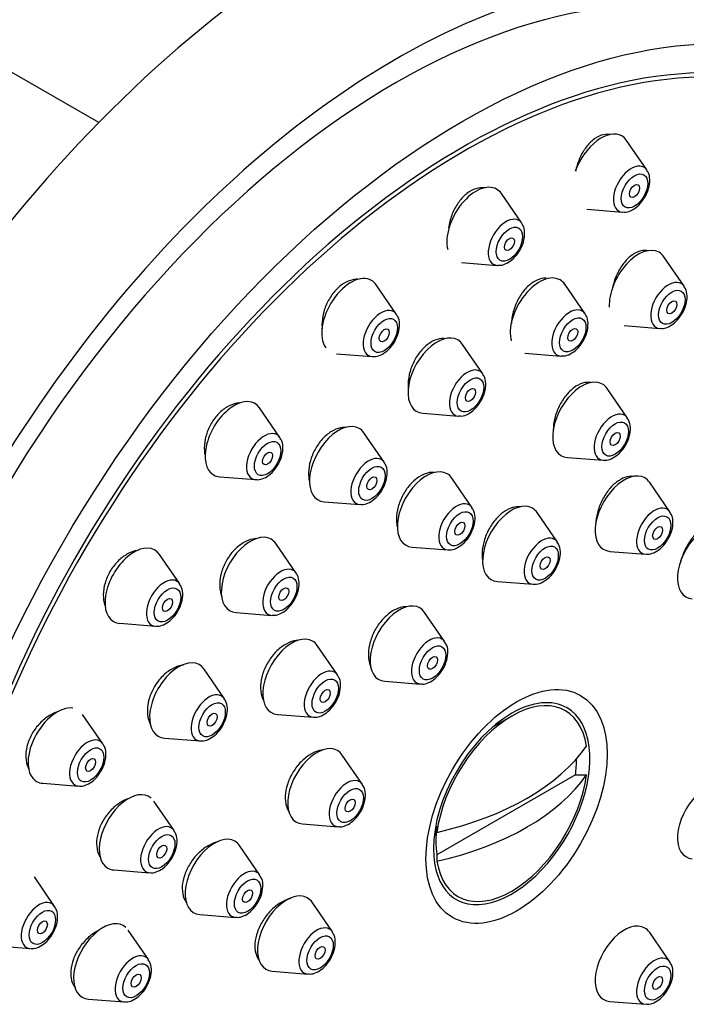
# Model space of a CAD drawing. Units: millimetres. Extents: x 0 to 1454, y 0 to 2754.
# Drawn here: x 1076 to 1104, y 938 to 980 of the extents above; entities that cross this region are included whole.
import ezdxf
from ezdxf import colors
from ezdxf.entities.mleader import LeaderData, LeaderLine
from ezdxf.math import Vec2, Vec3

# ---------------------------------------------------------------- set-up
doc = ezdxf.new("R2010")
doc.units = ezdxf.units.MM
doc.layers.add('DV6_Défaut', color=7, linetype='Continuous')
doc.layers.add('Défaut', color=7, linetype='Continuous')

# ---------------------------------------------------------------- blocks, each defined once
blk = doc.blocks.new('_DOT')
at = {"color": 0}
blk.add_line((0, 0), (-1, 0), dxfattribs=at)
at = {"color": 0, "const_width": 0.333}
blk.add_lwpolyline([(-0.1665, 0, 1), (0.1665, 0, 1)], format="xyb", close=True, dxfattribs=at)
blk = doc.blocks.new('SE5')
at = {"layer": 'DV6_Défaut', "color": 7, "linetype": 'Continuous'}
for p, q in [((1079.204, 975.62), (1072.782, 979.327)), ((1102.45, 973.614), (1101.589, 974.865)), ((1097.142, 971.357), (1096.282, 972.607)), ((1099.902, 971.942), (1101.415, 971.822)), ((1094.594, 969.685), (1096.108, 969.565)), ((1104.031, 968.68), (1103.17, 969.93)), ((1091.835, 967.486), (1090.974, 968.736)), ((1099.831, 967.509), (1098.97, 968.76)), ((1101.483, 967.008), (1102.996, 966.888)), ((1095.493, 964.961), (1094.633, 966.211)), ((1089.287, 965.814), (1090.8, 965.694)), ((1097.283, 965.837), (1098.796, 965.717)), ((1101.628, 963.088), (1100.768, 964.339)), ((1086.889, 962.265), (1086.029, 963.515)), ((1092.945, 963.289), (1094.459, 963.169)), ((1091.313, 961.209), (1090.453, 962.459)), ((1099.08, 961.416), (1100.594, 961.296)), ((1084.341, 960.593), (1085.855, 960.473)), ((1095.04, 959.284), (1094.179, 960.535)), ((1103.431, 959.105), (1102.571, 960.355)), ((1088.765, 959.537), (1090.278, 959.417)), ((1098.658, 957.826), (1097.798, 959.076)), ((1087.575, 956.509), (1086.715, 957.759)), ((1092.492, 957.612), (1094.005, 957.492)), ((1100.884, 957.432), (1102.397, 957.313)), ((1082.642, 956.05), (1081.782, 957.3)), ((1096.111, 956.154), (1097.624, 956.034)), ((1085.028, 954.837), (1086.541, 954.717)), ((1093.885, 953.593), (1093.025, 954.844)), ((1080.094, 954.378), (1081.608, 954.258)), ((1089.334, 952.186), (1088.474, 953.437)), ((1084.535, 951.181), (1083.674, 952.431)), ((1091.338, 951.921), (1092.851, 951.801)), ((1079.383, 949.264), (1078.523, 950.515)), ((1086.786, 950.514), (1088.299, 950.394)), ((1096.719, 950.442), (1095.9, 949.97)), ((1081.987, 949.509), (1083.5, 949.389)), ((1090.391, 947.541), (1089.531, 948.792)), ((1099.423, 947.946), (1093.55, 944.554)), ((1099.423, 947.946), (1099.891, 947.948)), ((1076.836, 947.592), (1078.349, 947.472)), ((1082.399, 945.588), (1081.538, 946.838)), ((1087.844, 945.869), (1089.357, 945.749)), ((1093.502, 945.816), (1093.502, 945.139)), ((1093.546, 945.509), (1093.55, 945.779)), ((1086.04, 943.696), (1085.179, 944.947)), ((1093.55, 944.554), (1093.546, 944.284)), ((1079.851, 943.916), (1081.364, 943.796)), ((1077.335, 942.371), (1076.474, 943.621)), ((1089.112, 941.292), (1088.252, 942.542)), ((1083.492, 942.024), (1085.005, 941.904)), ((1081.313, 940.111), (1080.452, 941.362)), ((1103.431, 940.013), (1102.571, 941.263)), ((1074.787, 940.699), (1076.3, 940.579)), ((1086.565, 939.619), (1088.078, 939.5)), ((1078.765, 938.439), (1080.278, 938.319)), ((1100.884, 938.341), (1102.397, 938.221))]:
    blk.add_line(p, q, dxfattribs=at)
for centre, major_axis, start_param, end_param in [((1089.344, 950.986), (-20, -34.641), 2.924056, 6.283185), ((1091.819, 949.557), (-17, -29.445), 3.141593, 6.283185), ((1091.819, 949.557), (-17.615, -30.51), 2.843263, 6.283185), ((1094.648, 947.924), (-16.325, -28.276), 2.070623, 6.283185), ((1094.718, 947.883), (-16.25, -28.146), 2.073481, 6.283185), ((1100.514, 973.537), (0.875, 1.516), 0, 1.874993), ((1100.514, 973.537), (0.875, 1.516), 6.01481, 6.283185), ((1101.79, 972.8), (0.536, 0.929), 0, 3.409968), ((1101.79, 972.8), (0.536, 0.929), 6.01481, 6.283185), ((1101.79, 972.8), (0.536, 0.929), -0.299472, -0.268375), ((1095.206, 971.28), (0.875, 1.516), 0, 2.604244), ((1095.206, 971.28), (0.875, 1.516), 6.01481, 6.283185), ((1101.79, 972.8), (0.536, 0.929), 3.409968, 3.431855), ((1096.483, 970.543), (0.536, 0.929), 0, 3.409968), ((1096.483, 970.543), (0.536, 0.929), 6.01481, 6.283185), ((1096.483, 970.543), (0.536, 0.929), -0.299472, -0.268375), ((1102.094, 968.603), (0.875, 1.516), 0, 2.422695), ((1102.094, 968.603), (0.875, 1.516), 6.01481, 6.283185), ((1096.483, 970.543), (0.536, 0.929), 3.409968, 3.431855), ((1089.899, 967.409), (0.875, 1.516), 0, 2.886382), ((1097.895, 967.432), (0.875, 1.516), 0, 2.62964), ((1089.899, 967.409), (0.875, 1.516), 6.01481, 6.283185), ((1097.895, 967.432), (0.875, 1.516), 6.01481, 6.283185), ((1103.371, 967.866), (0.536, 0.929), 0, 3.409968), ((1103.371, 967.866), (0.536, 0.929), 6.01481, 6.283185), ((1103.371, 967.866), (0.536, 0.929), -0.299472, -0.268375), ((1091.175, 966.672), (0.536, 0.929), 0, 3.409968), ((1091.175, 966.672), (0.536, 0.929), 6.01481, 6.283185), ((1091.175, 966.672), (0.536, 0.929), -0.299472, -0.268375), ((1099.171, 966.695), (0.536, 0.929), 0, 3.409968), ((1099.171, 966.695), (0.536, 0.929), 6.01481, 6.283185), ((1099.171, 966.695), (0.536, 0.929), -0.299472, -0.268375), ((1103.371, 967.866), (0.536, 0.929), 3.409968, 3.431855), ((1093.557, 964.884), (0.875, 1.516), 0, 3.409968), ((1093.557, 964.884), (0.875, 1.516), 6.01481, 6.283185), ((1091.175, 966.672), (0.536, 0.929), 3.409968, 3.431855), ((1099.171, 966.695), (0.536, 0.929), 3.409968, 3.431855), ((1094.834, 964.147), (0.536, 0.929), 0, 3.409968), ((1094.834, 964.147), (0.536, 0.929), 6.01481, 6.283185), ((1094.834, 964.147), (0.536, 0.929), -0.299472, -0.268375), ((1099.692, 963.011), (0.875, 1.516), 0, 3.409968), ((1099.692, 963.011), (0.875, 1.516), 6.01481, 6.283185), ((1084.953, 962.188), (-0.875, -1.516), 2.873218, 6.283185), ((1100.969, 962.274), (0.536, 0.929), 0, 3.409968), ((1089.377, 961.132), (0.875, 1.516), 0, 3.409968), ((1094.834, 964.147), (0.536, 0.929), 3.409968, 3.431855), ((1100.969, 962.274), (0.536, 0.929), 6.01481, 6.283185), ((1086.23, 961.451), (-0.536, -0.929), 2.873218, 6.283185), ((1089.377, 961.132), (0.875, 1.516), 6.01481, 6.283185), ((1090.653, 960.395), (0.536, 0.929), 0, 3.409968), ((1090.653, 960.395), (0.536, 0.929), 6.01481, 6.283185), ((1090.653, 960.395), (0.536, 0.929), -0.299472, -0.268375), ((1093.104, 959.208), (0.875, 1.516), 0, 3.409968), ((1084.953, 962.188), (-0.875, -1.516), 0, 0.268375), ((1086.23, 961.451), (-0.536, -0.929), 0, 0.268375), ((1093.104, 959.208), (0.875, 1.516), 6.01481, 6.283185), ((1101.495, 959.028), (0.875, 1.516), 0, 3.409968), ((1101.495, 959.028), (0.875, 1.516), 6.01481, 6.283185), ((1094.38, 958.471), (0.536, 0.929), 0, 3.409968), ((1090.653, 960.395), (0.536, 0.929), 3.409968, 3.431855), ((1094.38, 958.471), (0.536, 0.929), 6.01481, 6.283185), ((1096.722, 957.749), (0.875, 1.516), 0, 3.409968), ((1096.722, 957.749), (0.875, 1.516), 6.01481, 6.283185), ((1102.772, 958.291), (0.536, 0.929), 0, 3.409968), ((1102.772, 958.291), (0.536, 0.929), 6.01481, 6.283185), ((1104.989, 957.01), (0.875, 1.516), 0, 3.409968), ((1085.639, 956.432), (0.875, 1.516), 0, 3.409968), ((1085.639, 956.432), (0.875, 1.516), 6.01481, 6.283185), ((1097.999, 957.012), (0.536, 0.929), 0, 3.409968), ((1097.999, 957.012), (0.536, 0.929), 6.01481, 6.283185), ((1080.706, 955.973), (-0.875, -1.516), 2.873218, 6.283185), ((1086.916, 955.695), (0.536, 0.929), 0, 3.409968), ((1086.916, 955.695), (0.536, 0.929), 6.01481, 6.283185), ((1081.983, 955.236), (-0.536, -0.929), 2.873218, 6.283185), ((1086.916, 955.695), (0.536, 0.929), -0.299472, -0.268375), ((1091.949, 953.516), (0.875, 1.516), 0, 3.409968), ((1091.949, 953.516), (0.875, 1.516), 6.01481, 6.283185), ((1086.916, 955.695), (0.536, 0.929), 3.409968, 3.431855), ((1080.706, 955.973), (-0.875, -1.516), 0, 0.268375), ((1081.983, 955.236), (-0.536, -0.929), 0, 0.268375), ((1087.398, 952.11), (0.875, 1.516), 0, 3.409968), ((1093.226, 952.779), (0.536, 0.929), 0, 3.409968), ((1093.226, 952.779), (0.536, 0.929), 6.01481, 6.283185), ((1087.398, 952.11), (0.875, 1.516), 6.01481, 6.283185), ((1082.599, 951.104), (-0.875, -1.516), 2.873218, 6.283185), ((1088.674, 951.373), (0.536, 0.929), 0, 3.409968), ((1088.674, 951.373), (0.536, 0.929), 6.01481, 6.283185), ((1083.875, 950.367), (-0.536, -0.929), 2.873218, 6.283185), ((1096.719, 946.728), (-2.274, -3.94), 2.521823, 5.332158), ((1096.719, 946.728), (2.347, 4.065), 0, 0.785398), ((1077.447, 949.188), (-0.875, -1.516), 3.367608, 6.283185), ((1096.719, 946.728), (2.347, 4.065), 2.356194, 6.283185), ((1096.719, 946.728), (2.347, 4.065), 0.785398, 2.356194), ((1078.724, 948.451), (-0.536, -0.929), 2.873218, 6.283185), ((1082.599, 951.104), (-0.875, -1.516), 0, 0.268375), ((1083.875, 950.367), (-0.536, -0.929), 0, 0.268375), ((1088.455, 947.464), (0.875, 1.516), 0, 3.409968), ((1089.362, 951.588), (11.33, 0), 5.090627, 5.904947), ((1088.455, 947.464), (0.875, 1.516), 6.01481, 6.283185), ((1096.486, 946.862), (2.11, 3.655), -0.964057, -0.7715), ((1096.719, 946.728), (2.274, 3.94), 2.521823, 5.332158), ((1089.362, 950.363), (11.33, 0), 5.090627, 5.904947), ((1077.447, 949.188), (-0.875, -1.516), 0, 0.268375), ((1078.724, 948.451), (-0.536, -0.929), 0, 0.268375), ((1089.732, 946.727), (0.536, 0.929), 0, 3.409968), ((1089.732, 946.727), (0.536, 0.929), 6.01481, 6.283185), ((1104.989, 945.988), (0.875, 1.516), 0, 3.409968), ((1080.463, 945.511), (-0.875, -1.516), 3.038865, 6.283185), ((1081.739, 944.774), (-0.536, -0.929), 2.873218, 6.283185), ((1096.486, 946.862), (-2.11, -3.655), 5.319129, 5.676446), ((1084.104, 943.619), (0.875, 1.516), 0, 3.409968), ((1084.104, 943.619), (0.875, 1.516), 6.01481, 6.283185), ((1080.463, 945.511), (-0.875, -1.516), 0, 0.268375), ((1081.739, 944.774), (-0.536, -0.929), 0, 0.268375), ((1085.38, 942.882), (0.536, 0.929), 0, 3.409968), ((1085.38, 942.882), (0.536, 0.929), 6.01481, 6.283185), ((1087.176, 941.215), (0.875, 1.516), 0, 3.409968), ((1076.675, 941.557), (-0.536, -0.929), 2.873218, 6.283185), ((1087.176, 941.215), (0.875, 1.516), 6.01481, 6.283185), ((1079.376, 940.034), (-0.875, -1.516), 3.016659, 6.283185), ((1101.495, 939.936), (0.875, 1.516), 0, 3.409968), ((1088.453, 940.478), (0.536, 0.929), 0, 3.409968), ((1088.453, 940.478), (0.536, 0.929), 6.01481, 6.283185), ((1101.495, 939.936), (0.875, 1.516), 6.01481, 6.283185), ((1076.675, 941.557), (-0.536, -0.929), 0, 0.268375), ((1080.653, 939.297), (-0.536, -0.929), 2.873218, 6.283185), ((1102.772, 939.199), (0.536, 0.929), 0, 3.409968), ((1102.772, 939.199), (0.536, 0.929), 6.01481, 6.283185), ((1079.376, 940.034), (-0.875, -1.516), 0, 0.268375), ((1080.653, 939.297), (-0.536, -0.929), 0, 0.268375)]:
    blk.add_ellipse(centre, major_axis=major_axis, ratio=0.57735, start_param=start_param, end_param=end_param, dxfattribs=at)
for centre, major_axis in [((1094.648, 947.924), (-17, -29.445)), ((1101.928, 972.721), (0.396, 0.686)), ((1101.928, 972.721), (-0.15, -0.26)), ((1096.62, 970.463), (0.396, 0.686)), ((1096.62, 970.463), (-0.15, -0.26)), ((1103.509, 967.786), (0.396, 0.686)), ((1103.509, 967.786), (0.15, 0.26)), ((1091.313, 966.592), (0.396, 0.686)), ((1099.309, 966.616), (0.396, 0.686)), ((1091.313, 966.592), (-0.15, -0.26)), ((1099.309, 966.616), (0.15, 0.26)), ((1094.971, 964.068), (0.396, 0.686)), ((1094.971, 964.068), (0.15, 0.26)), ((1101.106, 962.195), (0.396, 0.686)), ((1101.106, 962.195), (0.15, 0.26)), ((1086.367, 961.371), (-0.396, -0.686)), ((1086.367, 961.371), (-0.15, -0.26)), ((1090.791, 960.316), (0.396, 0.686)), ((1090.791, 960.316), (0.15, 0.26)), ((1094.518, 958.391), (0.396, 0.686)), ((1094.518, 958.391), (0.15, 0.26)), ((1102.909, 958.211), (0.396, 0.686)), ((1102.909, 958.211), (0.15, 0.26)), ((1098.136, 956.932), (0.396, 0.686)), ((1098.136, 956.932), (0.15, 0.26)), ((1087.053, 955.615), (0.396, 0.686)), ((1082.12, 955.156), (-0.396, -0.686)), ((1087.053, 955.615), (0.15, 0.26)), ((1082.12, 955.156), (-0.15, -0.26)), ((1093.363, 952.7), (0.396, 0.686)), ((1093.363, 952.7), (0.15, 0.26)), ((1088.812, 951.293), (0.396, 0.686)), ((1096.925, 946.609), (-2.717, -4.706)), ((1088.812, 951.293), (0.15, 0.26)), ((1084.013, 950.287), (-0.396, -0.686)), ((1084.013, 950.287), (-0.15, -0.26)), ((1078.862, 948.371), (-0.396, -0.686)), ((1078.862, 948.371), (-0.15, -0.26)), ((1089.869, 946.648), (0.396, 0.686)), ((1089.869, 946.648), (0.15, 0.26)), ((1081.877, 944.694), (-0.396, -0.686)), ((1081.877, 944.694), (-0.15, -0.26)), ((1085.518, 942.803), (0.396, 0.686)), ((1085.518, 942.803), (0.15, 0.26)), ((1076.813, 941.478), (-0.396, -0.686)), ((1076.813, 941.478), (-0.15, -0.26)), ((1088.591, 940.398), (0.396, 0.686)), ((1088.591, 940.398), (0.15, 0.26)), ((1080.791, 939.218), (-0.396, -0.686)), ((1102.909, 939.119), (0.396, 0.686)), ((1080.791, 939.218), (-0.15, -0.26)), ((1102.909, 939.119), (0.15, 0.26))]:
    blk.add_ellipse(centre, major_axis=major_axis, ratio=0.57735, dxfattribs=at)
for points, knots in [([(1100.916, 975.114), (1100.903, 975.116), (1100.891, 975.118), (1100.878, 975.12), (1100.764, 975.137), (1100.641, 975.123), (1100.519, 975.082), (1100.398, 975.04), (1100.275, 974.969), (1100.16, 974.875), (1100.045, 974.781), (1099.934, 974.661), (1099.837, 974.525), (1099.739, 974.388), (1099.652, 974.231), (1099.584, 974.067), (1099.516, 973.906), (1099.464, 973.733), (1099.432, 973.563)], [0, 0, 0, 0, 0.021792, 0.021792, 0.021792, 0.218553, 0.218553, 0.218553, 0.413596, 0.413596, 0.413596, 0.608866, 0.608866, 0.608866, 0.80617, 0.80617, 0.80617, 1, 1, 1, 1]), ([(1101.437, 971.833), (1101.482, 971.828), (1101.604, 971.816), (1101.842, 971.908), (1102.12, 972.109), (1102.372, 972.432), (1102.545, 972.823), (1102.592, 973.194), (1102.551, 973.466), (1102.474, 973.562), (1102.455, 973.585)], [0, 0, 0, 0, 0.057167, 0.181218, 0.329521, 0.491144, 0.652402, 0.817949, 0.962278, 1, 1, 1, 1]), ([(1095.593, 972.85), (1095.589, 972.851), (1095.585, 972.852), (1095.582, 972.852), (1095.461, 972.87), (1095.331, 972.858), (1095.202, 972.817), (1095.074, 972.777), (1094.944, 972.707), (1094.823, 972.613), (1094.703, 972.52), (1094.588, 972.401), (1094.487, 972.266), (1094.386, 972.131), (1094.296, 971.976), (1094.226, 971.814), (1094.155, 971.65), (1094.101, 971.474), (1094.068, 971.301), (1094.058, 971.247), (1094.05, 971.194), (1094.044, 971.14)], [0, 0, 0, 0, 0.006008, 0.006008, 0.006008, 0.195239, 0.195239, 0.195239, 0.381849, 0.381849, 0.381849, 0.567265, 0.567265, 0.567265, 0.75338, 0.75338, 0.75338, 0.94176, 0.94176, 0.94176, 1, 1, 1, 1]), ([(1096.13, 969.576), (1096.174, 969.571), (1096.296, 969.559), (1096.535, 969.651), (1096.812, 969.852), (1097.065, 970.174), (1097.238, 970.566), (1097.284, 970.937), (1097.244, 971.208), (1097.166, 971.304), (1097.147, 971.327)], [0, 0, 0, 0, 0.057167, 0.181218, 0.329521, 0.491144, 0.652402, 0.817949, 0.962278, 1, 1, 1, 1]), ([(1102.504, 970.181), (1102.489, 970.184), (1102.473, 970.187), (1102.457, 970.189), (1102.347, 970.205), (1102.227, 970.191), (1102.107, 970.149), (1101.987, 970.108), (1101.865, 970.037), (1101.749, 969.943), (1101.634, 969.848), (1101.521, 969.728), (1101.422, 969.593), (1101.322, 969.456), (1101.233, 969.299), (1101.161, 969.135), (1101.088, 968.97), (1101.031, 968.793), (1100.995, 968.619), (1100.992, 968.603), (1100.988, 968.587), (1100.985, 968.571)], [0, 0, 0, 0, 0.027203, 0.027203, 0.027203, 0.217399, 0.217399, 0.217399, 0.406911, 0.406911, 0.406911, 0.597003, 0.597003, 0.597003, 0.788679, 0.788679, 0.788679, 0.982268, 0.982268, 0.982268, 1, 1, 1, 1]), ([(1090.174, 968.973), (1090.11, 968.974), (1090.045, 968.967), (1089.98, 968.953), (1089.846, 968.926), (1089.708, 968.868), (1089.577, 968.784), (1089.449, 968.702), (1089.323, 968.593), (1089.212, 968.466), (1089.102, 968.339), (1089.003, 968.192), (1088.922, 968.035), (1088.841, 967.878), (1088.778, 967.708), (1088.735, 967.538), (1088.693, 967.366), (1088.672, 967.191), (1088.673, 967.025), (1088.673, 966.975), (1088.675, 966.926), (1088.68, 966.878)], [0, 0, 0, 0, 0.085381, 0.085381, 0.085381, 0.25965, 0.25965, 0.25965, 0.431553, 0.431553, 0.431553, 0.60245, 0.60245, 0.60245, 0.774087, 0.774087, 0.774087, 0.947871, 0.947871, 0.947871, 1, 1, 1, 1]), ([(1098.177, 969.02), (1098.147, 969.021), (1098.116, 969.02), (1098.086, 969.017), (1097.964, 969.005), (1097.836, 968.964), (1097.711, 968.896), (1097.587, 968.829), (1097.464, 968.734), (1097.351, 968.619), (1097.239, 968.503), (1097.134, 968.365), (1097.044, 968.215), (1096.955, 968.063), (1096.879, 967.896), (1096.823, 967.727), (1096.767, 967.556), (1096.729, 967.377), (1096.713, 967.207), (1096.709, 967.17), (1096.707, 967.134), (1096.705, 967.098)], [0, 0, 0, 0, 0.045893, 0.045893, 0.045893, 0.228504, 0.228504, 0.228504, 0.410162, 0.410162, 0.410162, 0.592061, 0.592061, 0.592061, 0.775272, 0.775272, 0.775272, 0.960308, 0.960308, 0.960308, 1, 1, 1, 1]), ([(1103.018, 966.899), (1103.063, 966.894), (1103.185, 966.882), (1103.423, 966.974), (1103.701, 967.175), (1103.953, 967.497), (1104.126, 967.889), (1104.173, 968.26), (1104.132, 968.531), (1104.054, 968.627), (1104.036, 968.65)], [0, 0, 0, 0, 0.057167, 0.181218, 0.329521, 0.491144, 0.652402, 0.817949, 0.962278, 1, 1, 1, 1]), ([(1090.822, 965.705), (1090.867, 965.7), (1090.989, 965.688), (1091.228, 965.78), (1091.505, 965.981), (1091.758, 966.303), (1091.931, 966.695), (1091.977, 967.066), (1091.936, 967.337), (1091.859, 967.433), (1091.84, 967.456)], [0, 0, 0, 0, 0.057167, 0.181218, 0.329521, 0.491144, 0.652402, 0.817949, 0.962278, 1, 1, 1, 1]), ([(1098.818, 965.728), (1098.863, 965.723), (1098.985, 965.711), (1099.224, 965.803), (1099.501, 966.004), (1099.754, 966.327), (1099.926, 966.718), (1099.973, 967.089), (1099.932, 967.361), (1099.855, 967.457), (1099.836, 967.48)], [0, 0, 0, 0, 0.057167, 0.181218, 0.329521, 0.491144, 0.652402, 0.817949, 0.962278, 1, 1, 1, 1]), ([(1093.861, 966.461), (1093.827, 966.462), (1093.792, 966.462), (1093.757, 966.459), (1093.63, 966.449), (1093.496, 966.409), (1093.366, 966.342), (1093.237, 966.276), (1093.109, 966.182), (1092.992, 966.068), (1092.875, 965.954), (1092.766, 965.817), (1092.674, 965.668), (1092.582, 965.519), (1092.504, 965.353), (1092.447, 965.186), (1092.389, 965.017), (1092.35, 964.841), (1092.333, 964.672), (1092.321, 964.546), (1092.321, 964.422), (1092.333, 964.304)], [0, 0, 0, 0, 0.045883, 0.045883, 0.045883, 0.212839, 0.212839, 0.212839, 0.378328, 0.378328, 0.378328, 0.543201, 0.543201, 0.543201, 0.708555, 0.708555, 0.708555, 0.875274, 0.875274, 0.875274, 1, 1, 1, 1]), ([(1094.48, 963.18), (1094.525, 963.175), (1094.647, 963.163), (1094.886, 963.255), (1095.163, 963.456), (1095.416, 963.779), (1095.589, 964.17), (1095.635, 964.541), (1095.594, 964.813), (1095.517, 964.909), (1095.498, 964.932)], [0, 0, 0, 0, 0.057167, 0.181218, 0.329521, 0.491144, 0.652402, 0.817949, 0.962278, 1, 1, 1, 1]), ([(1100.092, 964.591), (1100.087, 964.592), (1100.083, 964.592), (1100.078, 964.593), (1099.968, 964.613), (1099.846, 964.604), (1099.723, 964.566), (1099.601, 964.529), (1099.475, 964.462), (1099.354, 964.372), (1099.234, 964.282), (1099.117, 964.166), (1099.012, 964.034), (1098.906, 963.901), (1098.811, 963.748), (1098.732, 963.588), (1098.654, 963.427), (1098.59, 963.253), (1098.548, 963.082), (1098.505, 962.91), (1098.481, 962.736), (1098.48, 962.574), (1098.48, 962.565), (1098.48, 962.557), (1098.48, 962.548)], [0, 0, 0, 0, 0.0067327, 0.0067327, 0.0067327, 0.1705453, 0.1705453, 0.1705453, 0.3337748, 0.3337748, 0.3337748, 0.4970288, 0.4970288, 0.4970288, 0.6608987, 0.6608987, 0.6608987, 0.8257093, 0.8257093, 0.8257093, 0.9913795, 0.9913795, 0.9913795, 1, 1, 1, 1]), ([(1085.206, 963.73), (1085.157, 963.728), (1085.107, 963.722), (1085.057, 963.713), (1084.917, 963.686), (1084.773, 963.629), (1084.636, 963.547), (1084.5, 963.466), (1084.369, 963.358), (1084.252, 963.231), (1084.136, 963.106), (1084.032, 962.96), (1083.947, 962.805), (1083.862, 962.65), (1083.795, 962.482), (1083.751, 962.315), (1083.706, 962.147), (1083.682, 961.975), (1083.682, 961.812), (1083.682, 961.715), (1083.69, 961.619), (1083.706, 961.529)], [0, 0, 0, 0, 0.061564, 0.061564, 0.061564, 0.232554, 0.232554, 0.232554, 0.400895, 0.400895, 0.400895, 0.567203, 0.567203, 0.567203, 0.732957, 0.732957, 0.732957, 0.899833, 0.899833, 0.899833, 1, 1, 1, 1]), ([(1100.611, 961.306), (1100.638, 961.301), (1100.741, 961.283), (1100.962, 961.355), (1101.238, 961.528), (1101.502, 961.829), (1101.695, 962.21), (1101.771, 962.591), (1101.743, 962.899), (1101.655, 963.028), (1101.619, 963.079)], [0, 0, 0, 0, 0.034176, 0.152888, 0.293977, 0.452444, 0.611714, 0.773317, 0.922019, 1, 1, 1, 1]), ([(1089.715, 962.692), (1089.633, 962.698), (1089.547, 962.691), (1089.46, 962.673), (1089.326, 962.645), (1089.187, 962.587), (1089.055, 962.504), (1088.924, 962.421), (1088.795, 962.312), (1088.681, 962.186), (1088.567, 962.06), (1088.463, 961.913), (1088.379, 961.757), (1088.294, 961.601), (1088.226, 961.433), (1088.18, 961.265), (1088.133, 961.096), (1088.108, 960.923), (1088.105, 960.761), (1088.103, 960.643), (1088.113, 960.529), (1088.134, 960.422)], [0, 0, 0, 0, 0.102355, 0.102355, 0.102355, 0.260812, 0.260812, 0.260812, 0.417712, 0.417712, 0.417712, 0.57364, 0.57364, 0.57364, 0.72959, 0.72959, 0.72959, 0.886533, 0.886533, 0.886533, 1, 1, 1, 1]), ([(1085.872, 960.482), (1085.899, 960.477), (1086.002, 960.459), (1086.223, 960.531), (1086.499, 960.704), (1086.763, 961.005), (1086.956, 961.386), (1087.032, 961.767), (1087.004, 962.076), (1086.916, 962.204), (1086.88, 962.255)], [0, 0, 0, 0, 0.034176, 0.152888, 0.293977, 0.452444, 0.611714, 0.773317, 0.922019, 1, 1, 1, 1]), ([(1090.3, 959.428), (1090.345, 959.423), (1090.467, 959.411), (1090.706, 959.503), (1090.983, 959.704), (1091.236, 960.027), (1091.409, 960.418), (1091.455, 960.789), (1091.414, 961.061), (1091.337, 961.157), (1091.318, 961.18)], [0, 0, 0, 0, 0.057167, 0.181218, 0.329521, 0.491144, 0.652402, 0.817949, 0.962278, 1, 1, 1, 1]), ([(1093.435, 960.781), (1093.345, 960.788), (1093.25, 960.779), (1093.154, 960.755), (1093.024, 960.722), (1092.89, 960.66), (1092.761, 960.573), (1092.634, 960.488), (1092.509, 960.376), (1092.397, 960.247), (1092.285, 960.118), (1092.183, 959.969), (1092.1, 959.812), (1092.017, 959.654), (1091.949, 959.484), (1091.903, 959.316), (1091.857, 959.147), (1091.831, 958.975), (1091.828, 958.814), (1091.826, 958.702), (1091.834, 958.593), (1091.853, 958.491)], [0, 0, 0, 0, 0.11531, 0.11531, 0.11531, 0.271088, 0.271088, 0.271088, 0.426079, 0.426079, 0.426079, 0.580753, 0.580753, 0.580753, 0.735712, 0.735712, 0.735712, 0.891431, 0.891431, 0.891431, 1, 1, 1, 1]), ([(1101.884, 960.607), (1101.879, 960.608), (1101.875, 960.609), (1101.871, 960.609), (1101.763, 960.624), (1101.644, 960.611), (1101.524, 960.569), (1101.404, 960.528), (1101.279, 960.458), (1101.16, 960.365), (1101.041, 960.272), (1100.924, 960.153), (1100.819, 960.019), (1100.714, 959.884), (1100.618, 959.73), (1100.539, 959.569), (1100.46, 959.407), (1100.396, 959.235), (1100.352, 959.065), (1100.308, 958.895), (1100.283, 958.724), (1100.28, 958.565), (1100.279, 958.555), (1100.279, 958.545), (1100.279, 958.536)], [0, 0, 0, 0, 0.006453, 0.006453, 0.006453, 0.169742, 0.169742, 0.169742, 0.332982, 0.332982, 0.332982, 0.496515, 0.496515, 0.496515, 0.66056, 0.66056, 0.66056, 0.82511, 0.82511, 0.82511, 0.989938, 0.989938, 0.989938, 1, 1, 1, 1]), ([(1094.022, 957.502), (1094.049, 957.497), (1094.152, 957.479), (1094.373, 957.551), (1094.65, 957.724), (1094.913, 958.025), (1095.107, 958.406), (1095.183, 958.787), (1095.154, 959.096), (1095.066, 959.224), (1095.03, 959.275)], [0, 0, 0, 0, 0.034176, 0.152888, 0.293977, 0.452444, 0.611714, 0.773317, 0.922019, 1, 1, 1, 1]), ([(1097.082, 959.327), (1096.977, 959.338), (1096.863, 959.326), (1096.748, 959.291), (1096.622, 959.252), (1096.492, 959.185), (1096.367, 959.094), (1096.243, 959.004), (1096.122, 958.888), (1096.013, 958.756), (1095.904, 958.623), (1095.805, 958.471), (1095.724, 958.312), (1095.643, 958.153), (1095.577, 957.982), (1095.532, 957.814), (1095.487, 957.645), (1095.462, 957.474), (1095.46, 957.315), (1095.458, 957.229), (1095.463, 957.145), (1095.474, 957.066)], [0, 0, 0, 0, 0.141737, 0.141737, 0.141737, 0.296434, 0.296434, 0.296434, 0.450901, 0.450901, 0.450901, 0.605474, 0.605474, 0.605474, 0.760439, 0.760439, 0.760439, 0.915914, 0.915914, 0.915914, 1, 1, 1, 1]), ([(1102.414, 957.322), (1102.441, 957.317), (1102.544, 957.299), (1102.765, 957.371), (1103.041, 957.544), (1103.305, 957.845), (1103.498, 958.226), (1103.574, 958.607), (1103.546, 958.916), (1103.458, 959.044), (1103.422, 959.095)], [0, 0, 0, 0, 0.034176, 0.152888, 0.293977, 0.452444, 0.611714, 0.773317, 0.922019, 1, 1, 1, 1]), ([(1105.35, 958.588), (1105.254, 958.595), (1105.149, 958.577), (1105.042, 958.536), (1104.926, 958.492), (1104.805, 958.419), (1104.689, 958.324), (1104.573, 958.228), (1104.459, 958.107), (1104.355, 957.971), (1104.252, 957.834), (1104.157, 957.679), (1104.078, 957.517), (1103.999, 957.355), (1103.934, 957.182), (1103.889, 957.013), (1103.881, 956.984), (1103.874, 956.955), (1103.867, 956.926)], [0, 0, 0, 0, 0.180225, 0.180225, 0.180225, 0.375904, 0.375904, 0.375904, 0.572225, 0.572225, 0.572225, 0.769025, 0.769025, 0.769025, 0.965928, 0.965928, 0.965928, 1, 1, 1, 1]), ([(1085.864, 957.971), (1085.825, 957.968), (1085.786, 957.962), (1085.746, 957.955), (1085.608, 957.927), (1085.465, 957.87), (1085.327, 957.788), (1085.191, 957.707), (1085.058, 957.599), (1084.939, 957.473), (1084.82, 957.349), (1084.712, 957.203), (1084.624, 957.049), (1084.535, 956.895), (1084.464, 956.728), (1084.415, 956.562), (1084.366, 956.396), (1084.338, 956.226), (1084.334, 956.066), (1084.33, 955.905), (1084.349, 955.749), (1084.39, 955.613), (1084.4, 955.579), (1084.412, 955.546), (1084.425, 955.514)], [0, 0, 0, 0, 0.044202, 0.044202, 0.044202, 0.199477, 0.199477, 0.199477, 0.353248, 0.353248, 0.353248, 0.505588, 0.505588, 0.505588, 0.657199, 0.657199, 0.657199, 0.809082, 0.809082, 0.809082, 0.962111, 0.962111, 0.962111, 1, 1, 1, 1]), ([(1080.905, 957.482), (1080.883, 957.479), (1080.861, 957.476), (1080.839, 957.472), (1080.695, 957.446), (1080.545, 957.39), (1080.402, 957.308), (1080.262, 957.228), (1080.124, 957.12), (1080.001, 956.994), (1079.88, 956.87), (1079.77, 956.725), (1079.681, 956.57), (1079.592, 956.417), (1079.521, 956.252), (1079.473, 956.086), (1079.426, 955.921), (1079.4, 955.753), (1079.398, 955.594), (1079.396, 955.433), (1079.419, 955.279), (1079.463, 955.142), (1079.473, 955.112), (1079.484, 955.082), (1079.496, 955.053)], [0, 0, 0, 0, 0.024449, 0.024449, 0.024449, 0.185279, 0.185279, 0.185279, 0.343941, 0.343941, 0.343941, 0.500182, 0.500182, 0.500182, 0.654836, 0.654836, 0.654836, 0.809398, 0.809398, 0.809398, 0.965362, 0.965362, 0.965362, 1, 1, 1, 1]), ([(1097.641, 956.043), (1097.668, 956.038), (1097.771, 956.02), (1097.992, 956.092), (1098.268, 956.265), (1098.532, 956.566), (1098.725, 956.947), (1098.801, 957.328), (1098.773, 957.637), (1098.685, 957.765), (1098.649, 957.816)], [0, 0, 0, 0, 0.034176, 0.152888, 0.293977, 0.452444, 0.611714, 0.773317, 0.922019, 1, 1, 1, 1]), ([(1086.563, 954.728), (1086.607, 954.723), (1086.729, 954.711), (1086.968, 954.803), (1087.245, 955.004), (1087.498, 955.326), (1087.671, 955.718), (1087.717, 956.089), (1087.677, 956.361), (1087.599, 956.457), (1087.58, 956.48)], [0, 0, 0, 0, 0.057167, 0.181218, 0.329521, 0.491144, 0.652402, 0.817949, 0.962278, 1, 1, 1, 1]), ([(1081.625, 954.267), (1081.652, 954.263), (1081.755, 954.244), (1081.976, 954.316), (1082.252, 954.489), (1082.516, 954.79), (1082.709, 955.171), (1082.785, 955.552), (1082.757, 955.861), (1082.669, 955.989), (1082.633, 956.04)], [0, 0, 0, 0, 0.034176, 0.152888, 0.293977, 0.452444, 0.611714, 0.773317, 0.922019, 1, 1, 1, 1]), ([(1092.258, 955.081), (1092.172, 955.082), (1092.082, 955.07), (1091.991, 955.044), (1091.86, 955.008), (1091.724, 954.942), (1091.594, 954.853), (1091.465, 954.765), (1091.338, 954.651), (1091.224, 954.52), (1091.11, 954.39), (1091.007, 954.241), (1090.921, 954.084), (1090.836, 953.927), (1090.767, 953.758), (1090.72, 953.592), (1090.673, 953.426), (1090.646, 953.257), (1090.642, 953.1), (1090.638, 952.943), (1090.656, 952.793), (1090.696, 952.662), (1090.711, 952.614), (1090.729, 952.567), (1090.749, 952.524)], [0, 0, 0, 0, 0.098359, 0.098359, 0.098359, 0.240318, 0.240318, 0.240318, 0.38181, 0.38181, 0.38181, 0.522958, 0.522958, 0.522958, 0.664035, 0.664035, 0.664035, 0.805344, 0.805344, 0.805344, 0.947084, 0.947084, 0.947084, 1, 1, 1, 1]), ([(1087.669, 953.655), (1087.609, 953.652), (1087.548, 953.644), (1087.486, 953.63), (1087.35, 953.599), (1087.209, 953.539), (1087.073, 953.455), (1086.938, 953.371), (1086.806, 953.262), (1086.687, 953.135), (1086.568, 953.009), (1086.459, 952.862), (1086.37, 952.707), (1086.28, 952.553), (1086.208, 952.387), (1086.157, 952.222), (1086.107, 952.057), (1086.077, 951.888), (1086.071, 951.731), (1086.065, 951.573), (1086.082, 951.421), (1086.121, 951.288), (1086.139, 951.226), (1086.162, 951.168), (1086.19, 951.113)], [0, 0, 0, 0, 0.066205, 0.066205, 0.066205, 0.211998, 0.211998, 0.211998, 0.357038, 0.357038, 0.357038, 0.501238, 0.501238, 0.501238, 0.644884, 0.644884, 0.644884, 0.788499, 0.788499, 0.788499, 0.932614, 0.932614, 0.932614, 1, 1, 1, 1]), ([(1092.868, 951.811), (1092.895, 951.806), (1092.998, 951.788), (1093.219, 951.86), (1093.495, 952.033), (1093.759, 952.334), (1093.952, 952.715), (1094.028, 953.096), (1094, 953.404), (1093.912, 953.533), (1093.876, 953.583)], [0, 0, 0, 0, 0.034176, 0.152888, 0.293977, 0.452444, 0.611714, 0.773317, 0.922019, 1, 1, 1, 1]), ([(1082.802, 952.615), (1082.779, 952.612), (1082.757, 952.608), (1082.735, 952.604), (1082.594, 952.577), (1082.446, 952.521), (1082.305, 952.44), (1082.165, 952.359), (1082.027, 952.252), (1081.903, 952.127), (1081.781, 952.003), (1081.668, 951.859), (1081.575, 951.705), (1081.483, 951.553), (1081.408, 951.388), (1081.356, 951.224), (1081.304, 951.06), (1081.274, 950.893), (1081.268, 950.735), (1081.261, 950.578), (1081.279, 950.426), (1081.319, 950.292), (1081.34, 950.22), (1081.367, 950.153), (1081.401, 950.092)], [0, 0, 0, 0, 0.024092, 0.024092, 0.024092, 0.176202, 0.176202, 0.176202, 0.32724, 0.32724, 0.32724, 0.476763, 0.476763, 0.476763, 0.625015, 0.625015, 0.625015, 0.772789, 0.772789, 0.772789, 0.92107, 0.92107, 0.92107, 1, 1, 1, 1]), ([(1088.317, 950.404), (1088.343, 950.399), (1088.447, 950.381), (1088.667, 950.453), (1088.944, 950.626), (1089.208, 950.927), (1089.401, 951.308), (1089.477, 951.689), (1089.448, 951.997), (1089.36, 952.126), (1089.325, 952.177)], [0, 0, 0, 0, 0.034176, 0.152888, 0.293977, 0.452444, 0.611714, 0.773317, 0.922019, 1, 1, 1, 1]), ([(1083.518, 949.398), (1083.544, 949.393), (1083.648, 949.375), (1083.868, 949.447), (1084.145, 949.62), (1084.409, 949.921), (1084.602, 950.302), (1084.678, 950.683), (1084.649, 950.992), (1084.561, 951.12), (1084.525, 951.171)], [0, 0, 0, 0, 0.034176, 0.152888, 0.293977, 0.452444, 0.611714, 0.773317, 0.922019, 1, 1, 1, 1]), ([(1077.446, 950.614), (1077.353, 950.584), (1077.26, 950.544), (1077.169, 950.494), (1077.023, 950.414), (1076.88, 950.307), (1076.752, 950.182), (1076.626, 950.058), (1076.51, 949.914), (1076.416, 949.76), (1076.323, 949.609), (1076.247, 949.445), (1076.196, 949.281), (1076.145, 949.119), (1076.116, 948.954), (1076.112, 948.798), (1076.108, 948.642), (1076.128, 948.492), (1076.171, 948.359), (1076.191, 948.295), (1076.218, 948.234), (1076.249, 948.178)], [0, 0, 0, 0, 0.104427, 0.104427, 0.104427, 0.271702, 0.271702, 0.271702, 0.436529, 0.436529, 0.436529, 0.598961, 0.598961, 0.598961, 0.76011, 0.76011, 0.76011, 0.921603, 0.921603, 0.921603, 1, 1, 1, 1]), ([(1078.366, 947.482), (1078.393, 947.477), (1078.496, 947.459), (1078.717, 947.531), (1078.993, 947.704), (1079.257, 948.005), (1079.45, 948.386), (1079.527, 948.767), (1079.498, 949.075), (1079.41, 949.204), (1079.374, 949.255)], [0, 0, 0, 0, 0.034176, 0.152888, 0.293977, 0.452444, 0.611714, 0.773317, 0.922019, 1, 1, 1, 1]), ([(1088.691, 948.998), (1088.639, 948.992), (1088.586, 948.982), (1088.532, 948.968), (1088.398, 948.932), (1088.258, 948.868), (1088.124, 948.781), (1087.99, 948.694), (1087.858, 948.582), (1087.739, 948.453), (1087.62, 948.325), (1087.511, 948.177), (1087.421, 948.022), (1087.331, 947.868), (1087.257, 947.702), (1087.206, 947.538), (1087.155, 947.375), (1087.124, 947.209), (1087.117, 947.055), (1087.11, 946.901), (1087.126, 946.754), (1087.163, 946.626), (1087.19, 946.537), (1087.227, 946.455), (1087.274, 946.385)], [0, 0, 0, 0, 0.056571, 0.056571, 0.056571, 0.198254, 0.198254, 0.198254, 0.339674, 0.339674, 0.339674, 0.480649, 0.480649, 0.480649, 0.621192, 0.621192, 0.621192, 0.761508, 0.761508, 0.761508, 0.901897, 0.901897, 0.901897, 1, 1, 1, 1]), ([(1089.374, 945.759), (1089.401, 945.754), (1089.504, 945.736), (1089.725, 945.808), (1090.001, 945.981), (1090.265, 946.282), (1090.458, 946.663), (1090.534, 947.044), (1090.506, 947.352), (1090.418, 947.481), (1090.382, 947.532)], [0, 0, 0, 0, 0.034176, 0.152888, 0.293977, 0.452444, 0.611714, 0.773317, 0.922019, 1, 1, 1, 1]), ([(1080.512, 946.957), (1080.406, 946.926), (1080.3, 946.881), (1080.196, 946.823), (1080.053, 946.743), (1079.911, 946.636), (1079.783, 946.512), (1079.657, 946.389), (1079.54, 946.246), (1079.443, 946.094), (1079.347, 945.943), (1079.268, 945.779), (1079.212, 945.616), (1079.157, 945.455), (1079.123, 945.29), (1079.114, 945.135), (1079.105, 944.981), (1079.12, 944.832), (1079.158, 944.701), (1079.186, 944.607), (1079.225, 944.52), (1079.275, 944.445)], [0, 0, 0, 0, 0.114221, 0.114221, 0.114221, 0.271797, 0.271797, 0.271797, 0.428083, 0.428083, 0.428083, 0.582795, 0.582795, 0.582795, 0.736352, 0.736352, 0.736352, 0.88967, 0.88967, 0.88967, 1, 1, 1, 1]), ([(1081.381, 943.805), (1081.408, 943.8), (1081.511, 943.782), (1081.732, 943.854), (1082.009, 944.027), (1082.272, 944.328), (1082.466, 944.709), (1082.542, 945.09), (1082.513, 945.399), (1082.425, 945.527), (1082.389, 945.578)], [0, 0, 0, 0, 0.034176, 0.152888, 0.293977, 0.452444, 0.611714, 0.773317, 0.922019, 1, 1, 1, 1]), ([(1084.271, 945.108), (1084.262, 945.106), (1084.253, 945.104), (1084.244, 945.102), (1084.106, 945.071), (1083.961, 945.012), (1083.822, 944.93), (1083.682, 944.847), (1083.544, 944.739), (1083.419, 944.614), (1083.294, 944.49), (1083.179, 944.345), (1083.083, 944.193), (1082.987, 944.041), (1082.908, 943.878), (1082.852, 943.715), (1082.796, 943.554), (1082.761, 943.39), (1082.75, 943.236), (1082.739, 943.083), (1082.752, 942.936), (1082.787, 942.807), (1082.82, 942.69), (1082.872, 942.585), (1082.94, 942.5)], [0, 0, 0, 0, 0.0094092, 0.0094092, 0.0094092, 0.1539608, 0.1539608, 0.1539608, 0.2984768, 0.2984768, 0.2984768, 0.4424339, 0.4424339, 0.4424339, 0.5855568, 0.5855568, 0.5855568, 0.7279429, 0.7279429, 0.7279429, 0.8700116, 0.8700116, 0.8700116, 1, 1, 1, 1]), ([(1085.022, 941.914), (1085.049, 941.909), (1085.152, 941.89), (1085.373, 941.963), (1085.65, 942.136), (1085.913, 942.437), (1086.107, 942.818), (1086.183, 943.198), (1086.154, 943.507), (1086.066, 943.636), (1086.03, 943.686)], [0, 0, 0, 0, 0.034176, 0.152888, 0.293977, 0.452444, 0.611714, 0.773317, 0.922019, 1, 1, 1, 1]), ([(1087.331, 942.698), (1087.321, 942.696), (1087.312, 942.693), (1087.302, 942.691), (1087.167, 942.655), (1087.027, 942.592), (1086.89, 942.507), (1086.754, 942.421), (1086.619, 942.31), (1086.496, 942.184), (1086.374, 942.058), (1086.26, 941.912), (1086.165, 941.759), (1086.07, 941.607), (1085.991, 941.444), (1085.934, 941.282), (1085.878, 941.121), (1085.842, 940.958), (1085.83, 940.807), (1085.817, 940.656), (1085.829, 940.512), (1085.862, 940.387), (1085.894, 940.267), (1085.948, 940.161), (1086.019, 940.078)], [0, 0, 0, 0, 0.010389, 0.010389, 0.010389, 0.152947, 0.152947, 0.152947, 0.295709, 0.295709, 0.295709, 0.438365, 0.438365, 0.438365, 0.580653, 0.580653, 0.580653, 0.722472, 0.722472, 0.722472, 0.863929, 0.863929, 0.863929, 1, 1, 1, 1]), ([(1076.318, 940.589), (1076.344, 940.584), (1076.448, 940.565), (1076.668, 940.638), (1076.945, 940.811), (1077.209, 941.111), (1077.402, 941.493), (1077.478, 941.873), (1077.449, 942.182), (1077.361, 942.31), (1077.325, 942.361)], [0, 0, 0, 0, 0.034176, 0.152888, 0.293977, 0.452444, 0.611714, 0.773317, 0.922019, 1, 1, 1, 1]), ([(1079.212, 941.356), (1079.189, 941.345), (1079.167, 941.333), (1079.144, 941.32), (1078.999, 941.241), (1078.855, 941.135), (1078.725, 941.013), (1078.595, 940.891), (1078.474, 940.748), (1078.373, 940.597), (1078.273, 940.448), (1078.19, 940.286), (1078.13, 940.125), (1078.071, 939.965), (1078.034, 939.802), (1078.021, 939.65), (1078.009, 939.498), (1078.021, 939.352), (1078.056, 939.224), (1078.089, 939.104), (1078.144, 938.996), (1078.215, 938.909)], [0, 0, 0, 0, 0.025806, 0.025806, 0.025806, 0.19244, 0.19244, 0.19244, 0.35837, 0.35837, 0.35837, 0.5228, 0.5228, 0.5228, 0.685612, 0.685612, 0.685612, 0.847408, 0.847408, 0.847408, 1, 1, 1, 1]), ([(1088.095, 939.509), (1088.122, 939.504), (1088.225, 939.486), (1088.446, 939.558), (1088.722, 939.731), (1088.986, 940.032), (1089.179, 940.413), (1089.255, 940.794), (1089.227, 941.103), (1089.139, 941.231), (1089.103, 941.282)], [0, 0, 0, 0, 0.034176, 0.152888, 0.293977, 0.452444, 0.611714, 0.773317, 0.922019, 1, 1, 1, 1]), ([(1080.295, 938.329), (1080.322, 938.324), (1080.425, 938.306), (1080.646, 938.378), (1080.922, 938.551), (1081.186, 938.852), (1081.38, 939.233), (1081.456, 939.614), (1081.427, 939.922), (1081.339, 940.051), (1081.303, 940.102)], [0, 0, 0, 0, 0.034176, 0.152888, 0.293977, 0.452444, 0.611714, 0.773317, 0.922019, 1, 1, 1, 1]), ([(1102.414, 938.23), (1102.441, 938.225), (1102.544, 938.207), (1102.765, 938.279), (1103.041, 938.452), (1103.305, 938.753), (1103.498, 939.134), (1103.574, 939.515), (1103.546, 939.824), (1103.458, 939.952), (1103.422, 940.003)], [0, 0, 0, 0, 0.034176, 0.152888, 0.293977, 0.452444, 0.611714, 0.773317, 0.922019, 1, 1, 1, 1])]:
    blk.add_open_spline(points, degree=3, knots=knots, dxfattribs=at)

msp = doc.modelspace()

# ---------------------------------------------------------------- block references
at = {"layer": 'Défaut'}
msp.add_blockref('SE5', (0, 0), dxfattribs=at)

# ---------------------------------------------------------------- leaders
at = {"layer": 'Défaut', "color": 7, "linetype": 'Continuous'}
ml = msp.add_multileader_mtext('Standard', dxfattribs=at)
ml.set_content('{\\pxsm0.9;\\fSolid Edge ISO|b1||i0||c0|p34;\\W1.;13/03/2024\\P}', color=256)
ml.set_leader_properties()
ml.set_arrow_properties(name='DOT')
ml.build(insert=Vec2(0, 0))
ml.multileader.update_dxf_attribs({"leader_type": 0, "dogleg_length": 0, "arrow_head_size": 12})
ctx = ml.context
ctx.base_point, ctx.char_height, ctx.arrow_head_size = Vec3(1366.232, 2746.842), 12, 12
notes = []
notes.append((ctx, [(0, (0, 0, 0), (0, 0), (1, 0), 1, [])]))
ctx.mtext.insert = Vec3(1368.232, 2752.842)
for ctx, leaders in notes:
    for number, flags, end, landing, length, lines in leaders:
        leader = LeaderData()
        leader.index, (leader.has_last_leader_line, leader.has_dogleg_vector, leader.attachment_direction) = number, flags
        leader.last_leader_point, leader.dogleg_vector, leader.dogleg_length = Vec3(end), Vec3(landing), length
        for number, points, colour, breaks in lines:
            line = LeaderLine()
            line.index, line.vertices, line.color, line.breaks = number, Vec3.list(points), colors.encode_raw_color(colour), breaks
            leader.lines.append(line)
        ctx.leaders.append(leader)

doc.saveas('drawing.dxf')
